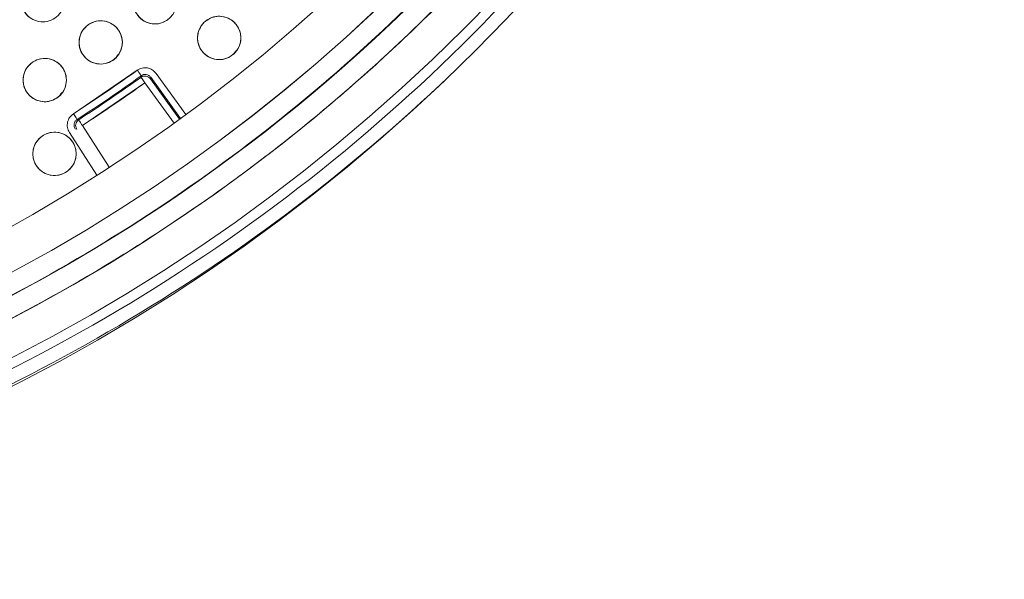
# Model space of a CAD drawing. Units: inches. Extents: x 3 to 207, y 0 to 132.
# Drawn here: x 90 to 93, y 106 to 107 of the extents above; entities that cross this region are included whole.
import ezdxf

# ---------------------------------------------------------------- set-up
doc = ezdxf.new("R2010")
doc.units = ezdxf.units.IN
doc.header["$MEASUREMENT"] = 0

msp = doc.modelspace()

# ---------------------------------------------------------------- linework, layer by layer
at = {"color": 7, "linetype": 'Continuous', "lineweight": 15}
for p, q in [((90.3324984, 107.1921567), (90.3407929, 107.2015122)), ((90.0540582, 107.145908), (89.86841, 107.0193352)), ((90.0655365, 107.1299159), (90.0647958, 107.1253256)), ((90.0647958, 107.1253256), (90.0655365, 107.1299159)), ((90.0929834, 107.1254344), (90.0922313, 107.1208365)), ((90.0922316, 107.1208362), (90.0929831, 107.1254347)), ((90.1767848, 107.0035388), (90.0922316, 107.1208362)), ((90.0929831, 107.1254347), (90.1794573, 107.0054724)), ((90.1953787, 107.017049), (90.1089517, 107.1369456)), ((89.8943515, 106.9853001), (90.076263, 107.1093253)), ((90.076263, 107.1093253), (90.1608089, 106.9920379)), ((89.8099326, 107.0609511), (89.8203212, 107.0659319)), ((89.8300521, 107.0753633), (89.8351906, 107.0811595)), ((89.8836467, 107.0018199), (89.879103, 107.0028078)), ((89.879103, 107.0028078), (89.8836467, 107.0018199)), ((89.8778024, 106.9746405), (89.8732473, 106.9756208)), ((89.972643, 106.8637486), (89.8943515, 106.9853001)), ((89.8566979, 106.9649618), (89.9367312, 106.8407061)), ((89.8432616, 106.8487251), (89.8509557, 106.8524141))]:
    msp.add_line(p, q, dxfattribs=at)
at = {"color": 7, "linetype": 'Continuous', "lineweight": 15, "flags": 128}
for points in [[(90.0540582, 107.145908), (90.0562925, 107.1427949), (90.0584414, 107.1398011), (90.0604226, 107.1370406), (90.0621603, 107.1346198), (90.0635882, 107.1326304), (90.0646512, 107.1311494), (90.0653091, 107.1302327), (90.0655365, 107.1299159)], [(90.0647958, 107.1253256), (90.0650232, 107.1250085), (90.0656802, 107.1240916), (90.0667424, 107.1226097), (90.0681688, 107.1206194), (90.0699047, 107.1181971), (90.0718838, 107.1154354), (90.0740307, 107.1124399), (90.076263, 107.1093253)], [(89.879103, 107.0028078), (89.8788912, 107.0031352), (89.8782785, 107.0040824), (89.8772879, 107.0056132), (89.8759579, 107.0076689), (89.874339, 107.010171), (89.8724934, 107.0130236), (89.8704914, 107.016118), (89.86841, 107.0193352)], [(89.8943515, 106.9853001), (89.8922677, 106.9885159), (89.8902636, 106.9916088), (89.8884159, 106.9944603), (89.8867953, 106.9969612), (89.8854636, 106.999016), (89.8844721, 107.000546), (89.8838588, 107.0014928), (89.8836467, 107.0018199)]]:
    msp.add_lwpolyline(points, dxfattribs=at)
at = {"color": 7, "linetype": 'Continuous', "lineweight": 15}
for centre, radius in [((87.3253792, 110.915896), 5.25), ((87.3395918, 110.9278645), 5.1800274), ((87.3395918, 110.9278645), 5.0787402), ((87.3395918, 110.9278645), 4.8425197), ((89.7791668, 107.3496651), 0.0629921), ((90.1055129, 107.3433882), 0.0629921), ((89.9476415, 107.2269366), 0.0629921), ((90.2922746, 107.2398151), 0.0629921), ((89.7848738, 107.1174332), 0.0629921), ((89.8134152, 106.9029121), 0.0629921)]:
    msp.add_circle(centre, radius, dxfattribs=at)
for centre, radius, start, end in [((87.3395918, 110.9278645), 4.9606299, 241.130172, 328.869828), ((87.3395918, 110.9278645), 4.9606299, 241.1368956, 328.8631044), ((87.3395918, 110.9278645), 5.019685, 241.130172, 328.869828), ((87.3395918, 110.9278645), 5.2094646, 288.1080548, 317.8919452), ((87.3395918, 110.9278645), 4.6552683, 302.9028624, 305.6685661), ((87.3395918, 110.9278645), 5.2488332, 288.1080548, 313.6005265), ((87.3395918, 110.9278645), 4.6749532, 302.9028624, 305.6685661), ((87.3395918, 110.9278645), 4.678252, 302.9430117, 305.6284169), ((90.0762627, 107.1093248), 0.0196854, 35.7876512, 125.6270116), ((87.3395918, 110.9278645), 4.6979369, 302.9430117, 305.6284169), ((89.8943519, 106.9853), 0.0196853, 122.9439517, 212.7852973)]:
    msp.add_arc(centre, radius, start, end, dxfattribs=at)
for points, knots in [([(82.941274, 113.4672346), (82.8622373, 113.3209237), (82.7044137, 113.0287647), (82.5234427, 112.563357), (82.3855221, 112.0836381), (82.2963091, 111.591804), (82.2555245, 111.0947657), (82.2632605, 110.5967308), (82.3204816, 110.100817), (82.4261533, 109.6108637), (82.5797955, 109.1325598), (82.7800504, 108.6722292), (83.0242508, 108.2344503), (83.3098941, 107.8232466), (83.6341883, 107.4426636), (83.993746, 107.0961974), (84.3850261, 106.786986), (84.804282, 106.5178521), (85.247487, 106.2911434), (85.7104895, 106.1089598), (86.1889239, 105.9728774), (86.6783737, 105.8841627), (87.1743097, 105.8437452), (87.6721349, 105.8518875), (88.1674637, 105.908671), (88.655344, 106.0141954), (89.1299261, 106.1666269), (89.5862312, 106.3637893), (90.020504, 106.6049026), (90.4305059, 106.8878585), (90.8125864, 107.2107106), (91.1605058, 107.5705059), (91.4748121, 107.9616111), (91.6500545, 108.2459468), (91.7379098, 108.3884944)], [0, 0, 0, 0, 0.031254755, 0.062410681, 0.093701947, 0.125028187, 0.156269478, 0.187366037, 0.21856788, 0.250018572, 0.281496131, 0.312909881, 0.344291146, 0.375636396, 0.406936055, 0.438191649, 0.469408442, 0.500593463, 0.531754774, 0.562899888, 0.594034897, 0.625169472, 0.656316448, 0.687480826, 0.718675053, 0.74994715, 0.781221434, 0.812288875, 0.843298409, 0.874503331, 0.905850562, 0.937224943, 0.968528619, 1, 1, 1, 1]), ([(84.9154708, 106.5323131), (85.0585642, 106.4585321), (85.3440498, 106.3113319), (85.7963833, 106.1437764), (86.2606108, 106.0175259), (86.7350053, 105.9370177), (87.214415, 105.9020888), (87.6946899, 105.9131005), (88.1715632, 105.9698623), (88.6407592, 106.0718411), (89.0980844, 106.2181231), (89.5394496, 106.4074026), (89.9608862, 106.6380029), (90.3586021, 106.907958), (90.7291864, 107.2148766), (91.0680932, 107.5563272), (91.3760486, 107.9276008), (91.5496861, 108.1978229), (91.6367181, 108.3332659)], [0, 0, 0, 0, 0.062798912, 0.12529001, 0.187865509, 0.250376493, 0.312814947, 0.375228948, 0.437621414, 0.499999999, 0.562378499, 0.624771012, 0.687185008, 0.749623469, 0.812134445, 0.874709974, 0.937201044, 1, 1, 1, 1]), ([(89.8146517, 107.2976185), (89.8071027, 107.2936955), (89.7923027, 107.2860043), (89.7668598, 107.2863834), (89.7437923, 107.2955128), (89.726027, 107.3131155), (89.7159103, 107.3360386), (89.7157049, 107.3610059), (89.7245523, 107.3850846), (89.7372506, 107.3961217), (89.743682, 107.4017116)], [0, 0, 0, 0, 0.128083852, 0.251112023, 0.3744243, 0.498690231, 0.622969053, 0.746813508, 0.871767822, 1, 1, 1, 1]), ([(90.1439952, 107.2935172), (90.13669, 107.2891572), (90.1223678, 107.2806094), (90.0969465, 107.2794923), (90.0733823, 107.2872502), (90.0546134, 107.3037787), (90.0431668, 107.3260674), (90.0414941, 107.3509795), (90.0489113, 107.3755364), (90.0609388, 107.3873007), (90.0670304, 107.393259)], [0, 0, 0, 0, 0.128082867, 0.251111265, 0.374424508, 0.498690817, 0.622968707, 0.746814105, 0.871768197, 1, 1, 1, 1]), ([(89.9113555, 107.2784277), (89.9188106, 107.282466), (89.9334966, 107.2904212), (89.9589936, 107.2903861), (89.9821564, 107.2816124), (90.0001224, 107.2644374), (90.0105675, 107.2418229), (90.0113575, 107.2168954), (90.0028707, 107.1925478), (89.9903186, 107.1812155), (89.9839274, 107.1754454)], [0, 0, 0, 0, 0.1276357, 0.251436028, 0.374984148, 0.497825593, 0.62106146, 0.745469088, 0.870398351, 1, 1, 1, 1]), ([(90.2489765, 107.2855676), (90.2558069, 107.2906394), (90.2691981, 107.3005827), (90.2943786, 107.3042484), (90.3186028, 107.2988967), (90.3389375, 107.284338), (90.3525655, 107.2633118), (90.3567319, 107.2386937), (90.35182, 107.2135156), (90.3410349, 107.2006026), (90.3355725, 107.1940625)], [0, 0, 0, 0, 0.128083606, 0.251112216, 0.374425404, 0.498689915, 0.622967738, 0.746814231, 0.871767118, 1, 1, 1, 1]), ([(89.9839274, 107.1754454), (89.9764724, 107.1714072), (89.9617864, 107.1634522), (89.9362894, 107.1634873), (89.9131266, 107.1722609), (89.8951607, 107.1894358), (89.8847159, 107.2120503), (89.8839252, 107.236978), (89.8924124, 107.2613254), (89.9049644, 107.2726576), (89.9113555, 107.2784277)], [0, 0, 0, 0, 0.1276340995, 0.2514362728, 0.3749847448, 0.4978244313, 0.6210620073, 0.7454685533, 0.8704000903, 1, 1, 1, 1]), ([(90.3355725, 107.1940625), (90.3287422, 107.1889907), (90.3153512, 107.1790474), (90.2901707, 107.1753818), (90.2659464, 107.1807334), (90.2456119, 107.1952925), (90.2319839, 107.2163185), (90.2278174, 107.2409365), (90.2327294, 107.2661144), (90.2435142, 107.2790275), (90.2489765, 107.2855676)], [0, 0, 0, 0, 0.1280826876, 0.2511116332, 0.3744251583, 0.498690872, 0.6229690342, 0.7468143957, 0.8717676239, 1, 1, 1, 1]), ([(89.7508524, 107.170448), (89.7584754, 107.1741593), (89.7734924, 107.1814706), (89.7989639, 107.1803316), (89.8217248, 107.1705625), (89.8389297, 107.1526253), (89.8483855, 107.1295798), (89.848095, 107.1046413), (89.8385614, 107.0806842), (89.8255302, 107.0699064), (89.818895, 107.0644186)], [0, 0, 0, 0, 0.127635317, 0.251436328, 0.374984783, 0.49782475, 0.62106131, 0.745468267, 0.870398373, 1, 1, 1, 1]), ([(89.9745672, 107.1713494), (89.9783818, 107.1728532), (89.9885566, 107.1768647), (89.994888, 107.1859711), (89.9988459, 107.1916636)], [0, 0, 0, 0, 0.374897488, 1, 1, 1, 1]), ([(89.818895, 107.0644186), (89.8112721, 107.060707), (89.7962553, 107.0533954), (89.7707838, 107.0545352), (89.7480227, 107.0643037), (89.7308176, 107.082241), (89.7213624, 107.1052868), (89.7216522, 107.1302252), (89.7311864, 107.1541821), (89.7442174, 107.1649601), (89.7508524, 107.170448)], [0, 0, 0, 0, 0.12763451, 0.251435604, 0.374983506, 0.497825628, 0.621061671, 0.745468663, 0.870399391, 1, 1, 1, 1]), ([(90.1089517, 107.1369456), (90.1054, 107.1408349), (90.0984015, 107.1484989), (90.0834864, 107.1535862), (90.0677301, 107.1535044), (90.0586604, 107.1484651), (90.0540582, 107.145908)], [0, 0, 0, 0, 0.2537792169, 0.5000677038, 0.7463223993, 1, 1, 1, 1]), ([(90.0655365, 107.1299159), (90.0678033, 107.1311791), (90.0723358, 107.1337049), (90.0802677, 107.1338043), (90.0877498, 107.131183), (90.0912391, 107.1273503), (90.0929834, 107.1254344)], [0, 0, 0, 0, 0.2501931472, 0.5002584425, 0.7501856704, 1, 1, 1, 1]), ([(89.86841, 107.0193352), (89.8643469, 107.0159836), (89.8563407, 107.0093793), (89.8505092, 106.994739), (89.849799, 106.9789985), (89.8543756, 106.9696868), (89.8566979, 106.9649618)], [0, 0, 0, 0, 0.2537834576, 0.500069716, 0.7463241986, 1, 1, 1, 1]), ([(89.8732473, 106.9756208), (89.8720997, 106.9779479), (89.869805, 106.9826011), (89.8701042, 106.9905276), (89.8730977, 106.9978692), (89.8771015, 107.0011618), (89.879103, 107.0028078)], [0, 0, 0, 0, 0.25015527, 0.500203947, 0.750150281, 1, 1, 1, 1]), ([(89.8507213, 106.8521553), (89.8433161, 106.8479673), (89.828798, 106.8397565), (89.8033576, 106.839234), (89.7799811, 106.8475405), (89.7616039, 106.8645032), (89.7506809, 106.8870533), (89.7495914, 106.9119977), (89.7575804, 106.9363747), (89.7698797, 106.9478546), (89.776109, 106.9536689)], [0, 0, 0, 0, 0.128083492, 0.251111261, 0.374424179, 0.498690415, 0.622967961, 0.746813505, 0.871767998, 1, 1, 1, 1]), ([(89.776109, 106.9536689), (89.7835142, 106.9578569), (89.7980324, 106.9660677), (89.823473, 106.9665904), (89.8468492, 106.9582833), (89.8652269, 106.9413211), (89.8761492, 106.9187706), (89.8772389, 106.8938264), (89.8692501, 106.8694494), (89.8569507, 106.8579696), (89.8507213, 106.8521553)], [0, 0, 0, 0, 0.128083391, 0.251112553, 0.37442588, 0.498691011, 0.622969161, 0.746814607, 0.871767099, 1, 1, 1, 1])]:
    msp.add_open_spline(points, degree=3, knots=knots, dxfattribs=at)

doc.saveas('drawing.dxf')
